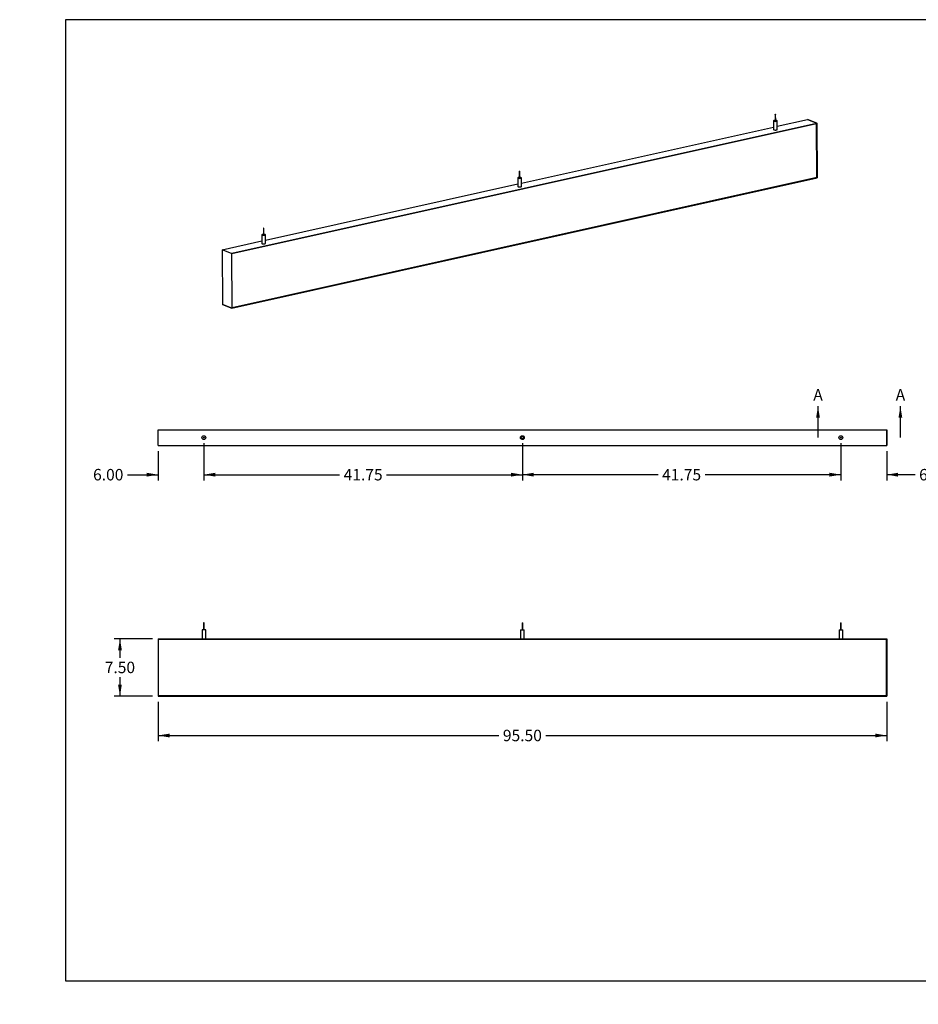
# Model space of a CAD drawing. Units: inches. Extents: x 0 to 33, y 0 to 21.6.
# Drawn here: x 0 to 19.6, y 0 to 21.5 of the extents above; entities that cross this region are included whole.
import ezdxf
from ezdxf import colors
from ezdxf.entities.mleader import LeaderData, LeaderLine
from ezdxf.enums import TextEntityAlignment as Align
from ezdxf.lldxf.tags import DXFTag
from ezdxf.math import Vec2, Vec3

# ---------------------------------------------------------------- set-up
doc = ezdxf.new("R2010")
doc.units = ezdxf.units.IN
doc.header["$MEASUREMENT"] = 0
for name, color, linetype in [('Default', 7, 'Continuous'), ('E1', 7, 'Continuous'), ('E2', 7, 'Continuous'), ('LAMINATE_SKIN', 7, 'Continuous'), ('PINE1', 7, 'Continuous'), ('STUD', 7, 'Continuous'), ('STUD_INSERT', 7, 'Continuous')]:
    doc.layers.add(name, color=color, linetype=linetype)
doc.styles.add('SEACAD_Arial', font='arial.ttf')
tags = doc.linetypes.add('CENTER2', pattern=[1.125, 0.75, -0.125, 0.125, -0.125]).pattern_tags.tags
tags[10:11] = [DXFTag(74, 4), DXFTag(75, 0), DXFTag(340, '0'), DXFTag(46, 0.0), DXFTag(50, 0.0), DXFTag(44, 0.0), DXFTag(45, 0.0)]
tags[8:9] = [DXFTag(74, 4), DXFTag(75, 0), DXFTag(340, '0'), DXFTag(46, 0.0), DXFTag(50, 0.0), DXFTag(44, 0.0), DXFTag(45, 0.0)]
tags[6:7] = [DXFTag(74, 4), DXFTag(75, 0), DXFTag(340, '0'), DXFTag(46, 0.0), DXFTag(50, 0.0), DXFTag(44, 0.0), DXFTag(45, 0.0)]
tags[4:5] = [DXFTag(74, 4), DXFTag(75, 0), DXFTag(340, '0'), DXFTag(46, 0.0), DXFTag(50, 0.0), DXFTag(44, 0.0), DXFTag(45, 0.0)]
doc.dimstyles.new('ANSI_(in)', dxfattribs={"dimtxt": 0.25, "dimasz": 0.25, "dimexe": 0.125, "dimexo": 0.125, "dimgap": 0.0625, "dimtad": 0, "dimtih": 1, "dimtoh": 1, "dimlfac": 2, "dimzin": 0, "dimdsep": 46, "dimtxsty": 'SEACAD_Arial', "dimblk1": '_SE_FILLED', "dimblk2": '_SE_FILLED', "dimsah": 1, "dimcen": 0.125, "dimadec": 0, "dimazin": 0, "dimtfac": 0.8, "dimtdec": 3, "dimtofl": 0, "dimtmove": 0, "dimatfit": 3, "dimfxl": 1, "dimtolj": 1, "dimtzin": 0, "dimarcsym": 0})

# ---------------------------------------------------------------- blocks, each defined once
blk = doc.blocks.new('SE')
at = {"layer": 'E1', "color": 7, "linetype": 'Continuous'}
for p, q in [((4.63, 16.406), (17.416, 19.252)), ((17.41, 19.244), (4.636, 16.4)), ((10.96, 17.941), (16.47, 19.167)), ((16.55, 19.185), (17.211, 19.332)), ((17.416, 19.252), (17.211, 19.332)), ((17.416, 19.252), (17.41, 19.244)), ((4.636, 15.211), (17.421, 18.057)), ((17.416, 18.063), (4.641, 15.219)), ((5.371, 16.696), (10.881, 17.923)), ((17.421, 18.057), (17.416, 18.063)), ((4.426, 16.486), (5.292, 16.679)), ((4.63, 16.406), (4.426, 16.486)), ((4.636, 16.4), (4.63, 16.406)), ((4.431, 15.292), (4.636, 15.211)), ((4.641, 15.219), (4.636, 15.211))]:
    blk.add_line(p, q, dxfattribs=at)
for centre, major_axis, start_param, end_param in [((16.51, 19.113), (0.0417, 0.0002), 2.824032, 6.283185), ((16.51, 19.113), (0.0417, 0.0002), 0, 0.31756), ((10.921, 17.869), (0.0417, 0.0002), 2.824032, 6.283185), ((10.921, 17.869), (0.0417, 0.0002), 0, 0.31756), ((5.331, 16.625), (-0.0417, -0.0002), 0, 3.459153), ((5.331, 16.625), (-0.0417, -0.0002), 5.965625, 6.283185)]:
    blk.add_ellipse(centre, major_axis=major_axis, ratio=0.294847, start_param=start_param, end_param=end_param, dxfattribs=at)
at = {"layer": 'E2', "color": 7, "linetype": 'Continuous'}
for p, q in [((17.211, 19.332), (17.416, 19.252)), ((17.41, 19.244), (17.416, 19.252)), ((17.416, 18.063), (17.41, 19.244)), ((17.416, 19.252), (17.421, 18.057)), ((17.421, 18.057), (17.416, 18.063)), ((4.426, 16.486), (4.431, 15.292)), ((4.63, 16.406), (4.426, 16.486)), ((4.636, 16.4), (4.63, 16.406)), ((4.63, 16.406), (4.636, 15.211)), ((4.641, 15.219), (4.636, 16.4)), ((4.636, 15.211), (4.431, 15.292)), ((4.636, 15.211), (4.641, 15.219))]:
    blk.add_line(p, q, dxfattribs=at)
at = {"layer": 'LAMINATE_SKIN', "color": 7, "linetype": 'Continuous'}
for p, q in [((4.636, 16.4), (17.41, 19.244)), ((17.41, 19.244), (17.416, 18.063)), ((17.416, 18.063), (4.641, 15.219)), ((4.641, 15.219), (4.636, 16.4))]:
    blk.add_line(p, q, dxfattribs=at)
at = {"layer": 'STUD', "color": 7, "linetype": 'Continuous'}
for p, q in [((16.502, 19.444), (16.503, 19.301)), ((16.516, 19.301), (16.515, 19.444)), ((16.47, 19.301), (16.471, 19.113)), ((16.55, 19.113), (16.549, 19.301)), ((10.913, 18.2), (10.913, 18.057)), ((10.927, 18.057), (10.926, 18.2)), ((10.88, 18.057), (10.881, 17.869)), ((10.96, 17.869), (10.96, 18.057)), ((5.291, 16.812), (5.292, 16.624)), ((5.323, 16.956), (5.324, 16.813)), ((5.337, 16.813), (5.337, 16.956)), ((5.371, 16.625), (5.37, 16.813))]:
    blk.add_line(p, q, dxfattribs=at)
for centre, major_axis in [((16.509, 19.444), (0.00667, 0.00003)), ((10.919, 18.2), (-0.00667, -0.00003)), ((5.33, 16.956), (0.00667, 0.00003))]:
    blk.add_ellipse(centre, major_axis=major_axis, ratio=0.294847, dxfattribs=at)
for centre, major_axis, start_param, end_param in [((16.509, 19.301), (0.0396, 0.0002), 1.740024, 6.283185), ((16.509, 19.301), (0.00667, 0.00003), 3.141593, 6.283185), ((16.509, 19.301), (0.0396, 0.0002), 0, 1.401569), ((16.51, 19.113), (0.0396, 0.0002), 3.141593, 6.283185), ((10.92, 18.057), (-0.0396, -0.0002), 0, 4.543161), ((10.92, 18.057), (-0.0396, -0.0002), 4.881617, 6.283185), ((10.921, 17.869), (-0.0396, -0.0002), 0, 3.141593), ((10.92, 18.057), (-0.00667, -0.00003), 0, 3.141593), ((5.331, 16.813), (0.0396, 0.0002), 1.740024, 6.283185), ((5.331, 16.813), (0.00667, 0.00003), 3.141593, 6.283185), ((5.331, 16.813), (0.0396, 0.0002), 0, 1.401569), ((5.331, 16.625), (0.0396, 0.0002), 3.141593, 6.283185)]:
    blk.add_ellipse(centre, major_axis=major_axis, ratio=0.294847, start_param=start_param, end_param=end_param, dxfattribs=at)
at = {"layer": 'STUD_INSERT', "color": 7, "linetype": 'Continuous'}
for centre, major_axis, start_param, end_param in [((16.51, 19.113), (-0.0417, -0.0002), 0, 3.459153), ((16.51, 19.113), (-0.0417, -0.0002), 5.965625, 6.283185), ((10.921, 17.869), (0.0417, 0.0002), 2.824032, 6.283185), ((10.921, 17.869), (0.0417, 0.0002), 0, 0.31756), ((5.331, 16.625), (-0.0417, -0.0002), 0, 3.459153), ((5.331, 16.625), (-0.0417, -0.0002), 5.965625, 6.283185)]:
    blk.add_ellipse(centre, major_axis=major_axis, ratio=0.294847, start_param=start_param, end_param=end_param, dxfattribs=at)
blk = doc.blocks.new('SE1')
at = {"layer": 'E1', "color": 7, "linetype": 'Continuous'}
for p, q in [((3.024, 12.552), (18.941, 12.552)), ((3.024, 12.209), (3.024, 12.552)), ((18.941, 12.209), (18.941, 12.552)), ((3.024, 12.209), (18.941, 12.209))]:
    blk.add_line(p, q, dxfattribs=at)
for centre in [(4.024, 12.381), (10.982, 12.381), (17.941, 12.381)]:
    blk.add_circle(centre, 0.0417, dxfattribs=at)
at = {"layer": 'E2', "color": 7, "linetype": 'Continuous'}
for p, q in [((3.024, 12.209), (3.024, 12.552)), ((18.941, 12.552), (18.941, 12.209))]:
    blk.add_line(p, q, dxfattribs=at)
at = {"layer": 'PINE1', "color": 7, "linetype": 'Continuous'}
blk.add_circle((10.982, 12.381), 0.0262, dxfattribs=at)
at = {"layer": 'STUD', "color": 7, "linetype": 'Continuous'}
for centre, radius in [((4.024, 12.381), 0.0396), ((4.024, 12.381), 0.00667), ((17.941, 12.381), 0.0396), ((17.941, 12.381), 0.00667)]:
    blk.add_circle(centre, radius, dxfattribs=at)
at = {"layer": 'STUD_INSERT', "color": 7, "linetype": 'Continuous'}
for centre in [(4.024, 12.381), (17.941, 12.381)]:
    blk.add_circle(centre, 0.0417, dxfattribs=at)
blk = doc.blocks.new('SE2')
at = {"layer": 'E1', "color": 7, "linetype": 'Continuous'}
for p, q in [((3.031, 7.978), (3.024, 7.985)), ((3.024, 7.985), (18.941, 7.985)), ((18.934, 7.978), (3.031, 7.978)), ((18.941, 7.985), (18.934, 7.978)), ((3.031, 6.741), (3.024, 6.735)), ((3.024, 6.735), (18.941, 6.735)), ((18.934, 6.741), (3.031, 6.741)), ((18.941, 6.735), (18.934, 6.741))]:
    blk.add_line(p, q, dxfattribs=at)
at = {"layer": 'E2', "color": 7, "linetype": 'Continuous'}
for p, q in [((3.031, 7.978), (3.024, 7.985)), ((3.024, 7.985), (3.024, 6.735)), ((3.031, 6.741), (3.031, 7.978)), ((18.934, 7.978), (18.941, 7.985)), ((18.934, 6.741), (18.934, 7.978)), ((18.941, 7.985), (18.941, 6.735)), ((3.024, 6.735), (3.031, 6.741)), ((18.941, 6.735), (18.934, 6.741))]:
    blk.add_line(p, q, dxfattribs=at)
at = {"layer": 'LAMINATE_SKIN', "color": 7, "linetype": 'Continuous'}
for p, q in [((3.031, 7.978), (18.934, 7.978)), ((3.031, 6.741), (3.031, 7.978)), ((18.934, 7.978), (18.934, 6.741)), ((18.934, 6.741), (3.031, 6.741))]:
    blk.add_line(p, q, dxfattribs=at)
at = {"layer": 'STUD', "color": 7, "linetype": 'Continuous'}
for p, q in [((4.064, 8.181), (3.985, 8.181)), ((3.985, 8.181), (3.985, 7.985)), ((4.031, 8.331), (4.017, 8.331)), ((4.017, 8.331), (4.017, 8.181)), ((4.031, 8.181), (4.031, 8.331)), ((4.064, 7.985), (4.064, 8.181)), ((10.943, 8.181), (11.022, 8.181)), ((10.943, 8.181), (10.943, 7.985)), ((10.976, 8.331), (10.989, 8.331)), ((10.976, 8.331), (10.976, 8.181)), ((10.989, 8.181), (10.989, 8.331)), ((11.022, 7.985), (11.022, 8.181)), ((17.901, 8.181), (17.98, 8.181)), ((17.901, 8.181), (17.901, 7.985)), ((17.934, 8.331), (17.947, 8.331)), ((17.934, 8.331), (17.934, 8.181)), ((17.947, 8.181), (17.947, 8.331)), ((17.98, 7.985), (17.98, 8.181))]:
    blk.add_line(p, q, dxfattribs=at)
blk = doc.blocks.new('SE5')
at = {"color": 7, "linetype": 'Continuous', "style": 'SEACAD_Arial'}
blk.add_text('A', height=0.25, dxfattribs=at).set_placement((17.338, 13.441), align=Align.TOP_LEFT)
blk = doc.blocks.new('SE6')
at = {"color": 7, "linetype": 'Continuous', "style": 'SEACAD_Arial'}
blk.add_text('A', height=0.25, dxfattribs=at).set_placement((19.138, 13.441), align=Align.TOP_LEFT)
blk = doc.blocks.new('SEANNOT_GROUP1')
at = {"linetype": 'Continuous'}
blk.add_hatch(color=7, dxfattribs=at).paths.add_polyline_path([(17.482, 12.816), (17.441, 13.066), (17.399, 12.816)])
at = {"color": 7, "linetype": 'Continuous'}
blk.add_lwpolyline([(17.441, 12.381), (17.441, 13.066)], dxfattribs=at)
blk = doc.blocks.new('SEANNOT_GROUP2')
at = {"linetype": 'Continuous'}
blk.add_hatch(color=7, dxfattribs=at).paths.add_polyline_path([(19.282, 12.816), (19.241, 13.066), (19.199, 12.816)])
at = {"color": 7, "linetype": 'Continuous'}
blk.add_lwpolyline([(19.241, 12.381), (19.241, 13.066)], dxfattribs=at)
blk = doc.blocks.new('SE4')
at = {"layer": 'Default', "color": 7, "linetype": 'CENTER2', "const_width": 0.0006}
blk.add_lwpolyline([(17.441, 12.381), (19.241, 12.381)], dxfattribs=at)
at = {"layer": 'Default'}
for name in ['SE5', 'SE6', 'SEANNOT_GROUP1', 'SEANNOT_GROUP2']:
    blk.add_blockref(name, (0, 0), dxfattribs=at)
blk = doc.blocks.new('DMBLK1406')
at = {"layer": 'Default', "linetype": 'Continuous'}
for points in [[(3.274, 5.831), (3.274, 5.914), (3.024, 5.873)], [(18.691, 5.831), (18.941, 5.873), (18.691, 5.914)]]:
    blk.add_hatch(color=7, dxfattribs=at).paths.add_polyline_path(points)
at = {"layer": 'Default', "color": 7, "linetype": 'Continuous'}
for p, q in [((3.024, 6.61), (3.024, 5.748)), ((18.941, 6.61), (18.941, 5.748)), ((3.024, 5.873), (10.469, 5.873)), ((11.496, 5.873), (18.941, 5.873))]:
    blk.add_line(p, q, dxfattribs=at)
at = {"layer": 'Default', "color": 7, "linetype": 'Continuous', "style": 'SEACAD_Arial'}
blk.add_text('95.50', height=0.25, dxfattribs=at).set_placement((10.556, 5.998), align=Align.TOP_LEFT)
blk = doc.blocks.new('_SE_FILLED')
at = {"color": 0}
blk.add_line((0, 0), (-1, 0), dxfattribs=at)
blk.add_solid([(0, 0), (-1, -0.1665), (-1, 0.1665), (0, 0)], dxfattribs=at)
blk = doc.blocks.new('DMBLK1407')
at = {"layer": 'Default', "linetype": 'Continuous'}
for points in [[(2.149, 7.735), (2.232, 7.735), (2.191, 7.985)], [(2.149, 6.985), (2.191, 6.735), (2.232, 6.985)]]:
    blk.add_hatch(color=7, dxfattribs=at).paths.add_polyline_path(points)
at = {"layer": 'Default', "color": 7, "linetype": 'Continuous'}
for p, q in [((2.899, 7.985), (2.066, 7.985)), ((2.191, 7.985), (2.191, 7.572)), ((2.191, 7.147), (2.191, 6.735)), ((2.899, 6.735), (2.066, 6.735))]:
    blk.add_line(p, q, dxfattribs=at)
at = {"layer": 'Default', "color": 7, "linetype": 'Continuous', "style": 'SEACAD_Arial'}
blk.add_text('7.50', height=0.25, dxfattribs=at).set_placement((1.858, 7.485), align=Align.TOP_LEFT)
blk = doc.blocks.new('DMBLK1409')
at = {"layer": 'Default', "linetype": 'Continuous'}
for points in [[(2.774, 11.529), (3.024, 11.571), (2.774, 11.613)], [(4.274, 11.529), (4.274, 11.613), (4.024, 11.571)]]:
    blk.add_hatch(color=7, dxfattribs=at).paths.add_polyline_path(points)
at = {"layer": 'Default', "color": 7, "linetype": 'Continuous'}
for p, q in [((3.024, 12.084), (3.024, 11.446)), ((4.024, 12.256), (4.024, 11.446)), ((2.355, 11.571), (3.024, 11.571)), ((4.024, 11.571), (4.524, 11.571))]:
    blk.add_line(p, q, dxfattribs=at)
at = {"layer": 'Default', "color": 7, "linetype": 'Continuous', "style": 'SEACAD_Arial'}
blk.add_text('6.00', height=0.25, dxfattribs=at).set_placement((1.603, 11.696), align=Align.TOP_LEFT)
blk = doc.blocks.new('DMBLK1410')
at = {"layer": 'Default', "linetype": 'Continuous'}
for points in [[(11.232, 11.529), (11.232, 11.613), (10.982, 11.571)], [(17.691, 11.529), (17.941, 11.571), (17.691, 11.613)]]:
    blk.add_hatch(color=7, dxfattribs=at).paths.add_polyline_path(points)
at = {"layer": 'Default', "color": 7, "linetype": 'Continuous'}
for p, q in [((10.982, 12.256), (10.982, 11.446)), ((17.941, 12.256), (17.941, 11.446)), ((13.948, 11.571), (10.982, 11.571)), ((17.941, 11.571), (14.975, 11.571))]:
    blk.add_line(p, q, dxfattribs=at)
at = {"layer": 'Default', "color": 7, "linetype": 'Continuous', "style": 'SEACAD_Arial'}
blk.add_text('41.75', height=0.25, dxfattribs=at).set_placement((14.035, 11.696), align=Align.TOP_LEFT)
blk = doc.blocks.new('DMBLK1411')
at = {"layer": 'Default', "linetype": 'Continuous'}
for points in [[(4.274, 11.529), (4.274, 11.613), (4.024, 11.571)], [(10.732, 11.529), (10.982, 11.571), (10.732, 11.613)]]:
    blk.add_hatch(color=7, dxfattribs=at).paths.add_polyline_path(points)
at = {"layer": 'Default', "color": 7, "linetype": 'Continuous'}
for p, q in [((4.024, 12.256), (4.024, 11.446)), ((10.982, 12.256), (10.982, 11.446)), ((4.024, 11.571), (6.99, 11.571)), ((8.017, 11.571), (10.982, 11.571))]:
    blk.add_line(p, q, dxfattribs=at)
at = {"layer": 'Default', "color": 7, "linetype": 'Continuous', "style": 'SEACAD_Arial'}
blk.add_text('41.75', height=0.25, dxfattribs=at).set_placement((7.077, 11.696), align=Align.TOP_LEFT)
blk = doc.blocks.new('DMBLK1414')
at = {"layer": 'Default', "linetype": 'Continuous'}
for points in [[(17.691, 11.529), (17.941, 11.571), (17.691, 11.613)], [(19.191, 11.529), (19.191, 11.613), (18.941, 11.571)]]:
    blk.add_hatch(color=7, dxfattribs=at).paths.add_polyline_path(points)
at = {"layer": 'Default', "color": 7, "linetype": 'Continuous'}
for p, q in [((17.941, 12.256), (17.941, 11.446)), ((18.941, 12.084), (18.941, 11.446)), ((17.941, 11.571), (17.441, 11.571)), ((19.561, 11.571), (18.941, 11.571))]:
    blk.add_line(p, q, dxfattribs=at)
at = {"layer": 'Default', "color": 7, "linetype": 'Continuous', "style": 'SEACAD_Arial'}
blk.add_text('6.00', height=0.25, dxfattribs=at).set_placement((19.649, 11.696), align=Align.TOP_LEFT)
blk = doc.blocks.new('_Dot')
at = {"color": 0, "linetype": 'ByBlock', "lineweight": -2}
blk.add_line((-0.5, 0), (-1, 0), dxfattribs=at)
at = {"color": 0, "linetype": 'ByBlock', "const_width": 0.5}
blk.add_lwpolyline([(-0.25, 0, 1), (0.25, 0, 1)], format="xyb", close=True, dxfattribs=at)

msp = doc.modelspace()

# ---------------------------------------------------------------- linework, layer by layer
at = {"layer": 'Default', "color": 7, "linetype": 'Continuous'}
for p, q in [((33, 21.51153), (1, 21.51153)), ((1, 21.51153), (1, 0.51153)), ((1, 0.51153), (33, 0.51153))]:
    msp.add_line(p, q, dxfattribs=at)

# ---------------------------------------------------------------- block references
at = {"layer": 'Default'}
for name in ['SE', 'SE4', 'SE1', 'SE2']:
    msp.add_blockref(name, (0, 0), dxfattribs=at)

# ---------------------------------------------------------------- dimensions: what is measured, and where the dimension line sits
at = {"layer": 'Default', "color": 7, "linetype": 'Continuous'}
for base, p1, p2, picture, middle in [((4.02411, 11.57099), (3.02411, 12.2089), (4.02411, 12.38057), 'DMBLK1409', (2.35523, 11.57099)), ((10.98244, 11.57099), (17.94077, 12.38057), (10.98244, 12.38057), 'DMBLK1410', (14.46161, 11.57099)), ((17.94077, 11.57099), (18.94077, 12.2089), (17.94077, 12.38057), 'DMBLK1414', (19.56106, 11.57099))]:
    dim = msp.add_linear_dim(base=base, p1=p1, p2=p2, text='\\A1;<>', dimstyle='ANSI_(in)', override={"dimlfac": 6}, dxfattribs=at)
    dim.commit()
    dim.dimension.update_dxf_attribs({"geometry": picture, "text_midpoint": middle, "dimtype": 160})
for base, p1, p2, angle, picture, middle in [((4.02411, 11.57099), (4.02411, 12.38057), (10.98244, 12.38057), 0, 'DMBLK1411', (7.50327, 11.57099)), ((2.1905, 7.9848), (3.02411, 7.9848), (3.02411, 6.7348), 270, 'DMBLK1407', (2.1905, 7.3598)), ((3.02411, 5.87261), (3.02411, 6.7348), (18.94077, 6.7348), 0, 'DMBLK1406', (10.98244, 5.87261))]:
    dim = msp.add_linear_dim(base=base, p1=p1, p2=p2, angle=angle, text='\\A1;<>', dimstyle='ANSI_(in)', override={"dimlfac": 6}, dxfattribs=at)
    dim.commit()
    dim.dimension.update_dxf_attribs({"geometry": picture, "text_midpoint": middle, "dimtype": 161})

# ---------------------------------------------------------------- leaders
ml = msp.add_multileader_mtext('Standard', dxfattribs=at)
ml.set_content('{\\pxsm0.9;\\fArial|b0||i0||c0|p34;\\W1.;03/11/20\\P}', color=256)
ml.set_leader_properties()
ml.set_arrow_properties(name='DOT')
ml.build(insert=Vec2(0, 0))
ml.multileader.update_dxf_attribs({"leader_type": 0, "dogleg_length": 0, "arrow_head_size": 0.15})
ctx = ml.context
ctx.base_point, ctx.char_height, ctx.arrow_head_size, ctx.landing_gap_size = Vec3(26.9183, 4.33973), 0.15, 0.15, 0.0525
notes = []
notes.append((ctx, [(0, (0, 0, 0), (0, 0), (1, 0), 1, [])]))
ctx.mtext.insert = Vec3(27.0083, 4.41601)
ml = msp.add_multileader_mtext('Standard', dxfattribs=at)
ml.set_content('{\\pxsm0.9;\\fArial|b0||i0||c0|p34;\\W1.;03/11/20\\P}', color=256)
ml.set_leader_properties()
ml.set_arrow_properties(name='DOT')
ml.build(insert=Vec2(0, 0))
ml.multileader.update_dxf_attribs({"leader_type": 0, "dogleg_length": 0, "arrow_head_size": 0.15})
ctx = ml.context
ctx.base_point, ctx.char_height, ctx.arrow_head_size, ctx.landing_gap_size = Vec3(26.95473, 3.8969), 0.15, 0.15, 0.0525
notes.append((ctx, [(0, (0, 0, 0), (0, 0), (1, 0), 1, [])]))
ctx.mtext.insert = Vec3(27.04473, 3.97317)
ml = msp.add_multileader_mtext('Standard', dxfattribs=at)
ml.set_content('{\\pxsm0.9;\\fArial|b0||i0||c0|p34;\\W1.;Laminate Beam\\P}', color=256)
ml.set_leader_properties()
ml.set_arrow_properties(name='DOT')
ml.build(insert=Vec2(0, 0))
ml.multileader.update_dxf_attribs({"leader_type": 0, "dogleg_length": 0, "arrow_head_size": 0.24})
ctx = ml.context
ctx.base_point, ctx.char_height, ctx.arrow_head_size, ctx.landing_gap_size = Vec3(29.17127, 3.07306), 0.24, 0.24, 0.084
ctx.text_align_type = 1
notes.append((ctx, [(0, (0, 0, 0), (0, 0), (1, 0), 1, [])]))
ctx.mtext.insert, ctx.mtext.alignment = Vec3(30.41135, 3.19498), 2
ml = msp.add_multileader_mtext('Standard', dxfattribs=at)
ml.set_content('{\\pxsm0.9;\\fArial|b0||i0||c0|p34;\\W1.;96"x8"x2"\\P}', color=256)
ml.set_leader_properties()
ml.set_arrow_properties(name='DOT')
ml.build(insert=Vec2(0, 0))
ml.multileader.update_dxf_attribs({"leader_type": 0, "dogleg_length": 0, "arrow_head_size": 0.2})
ctx = ml.context
ctx.base_point, ctx.char_height, ctx.arrow_head_size, ctx.landing_gap_size = Vec3(29.64379, 2.33149), 0.2, 0.2, 0.07
ctx.text_align_type = 1
notes.append((ctx, [(0, (0, 0, 0), (0, 0), (1, 0), 1, [])]))
ctx.mtext.insert, ctx.mtext.alignment = Vec3(30.32019, 2.43319), 2
ml = msp.add_multileader_mtext('Standard', dxfattribs=at)
ml.set_content('{\\pxsm0.9;\\fArial|b0||i0||c0|p34;\\W1.;Beam-078-XX\\P}', color=256)
ml.set_leader_properties()
ml.set_arrow_properties(name='DOT')
ml.build(insert=Vec2(0, 0))
ml.multileader.update_dxf_attribs({"leader_type": 0, "dogleg_length": 0, "arrow_head_size": 0.17})
ctx = ml.context
ctx.base_point, ctx.char_height, ctx.arrow_head_size, ctx.landing_gap_size = Vec3(29.44332, 1.76274), 0.17, 0.17, 0.0595
ctx.text_align_type = 1
notes.append((ctx, [(0, (0, 0, 0), (0, 0), (1, 0), 1, [])]))
ctx.mtext.insert, ctx.mtext.alignment = Vec3(30.269, 1.84919), 2
ml = msp.add_multileader_mtext('Standard', dxfattribs=at)
ml.set_content('{\\pxsm0.9;\\fArial|b0||i0||c0|p34;\\W1.;1.0\\P}', color=256)
ml.set_leader_properties()
ml.set_arrow_properties(name='DOT')
ml.build(insert=Vec2(0, 0))
ml.multileader.update_dxf_attribs({"leader_type": 0, "dogleg_length": 0, "arrow_head_size": 0.15})
ctx = ml.context
ctx.base_point, ctx.char_height, ctx.arrow_head_size, ctx.landing_gap_size = Vec3(32.46717, 1.7305), 0.15, 0.15, 0.0525
notes.append((ctx, [(0, (0, 0, 0), (0, 0), (1, 0), 1, [])]))
ctx.mtext.insert = Vec3(32.55717, 1.80677)
ml = msp.add_multileader_mtext('Standard', dxfattribs=at)
ml.set_content('{\\pxsm0.9;\\fArial|b0||i0||c0|p34;\\W1.;SHEET 1 OF 1\\P}', color=256)
ml.set_leader_properties()
ml.set_arrow_properties(name='DOT')
ml.build(insert=Vec2(0, 0))
ml.multileader.update_dxf_attribs({"leader_type": 0, "dogleg_length": 0, "arrow_head_size": 0.14})
ctx = ml.context
ctx.base_point, ctx.char_height, ctx.arrow_head_size, ctx.landing_gap_size = Vec3(31.50433, 1.26865), 0.14, 0.14, 0.049
notes.append((ctx, [(0, (0, 0, 0), (0, 0), (1, 0), 1, [])]))
ctx.mtext.insert = Vec3(31.59433, 1.33984)
for ctx, leaders in notes:
    for number, flags, end, landing, length, lines in leaders:
        leader = LeaderData()
        leader.index, (leader.has_last_leader_line, leader.has_dogleg_vector, leader.attachment_direction) = number, flags
        leader.last_leader_point, leader.dogleg_vector, leader.dogleg_length = Vec3(end), Vec3(landing), length
        for number, points, colour, breaks in lines:
            line = LeaderLine()
            line.index, line.vertices, line.color, line.breaks = number, Vec3.list(points), colors.encode_raw_color(colour), breaks
            leader.lines.append(line)
        ctx.leaders.append(leader)

doc.saveas('drawing.dxf')
